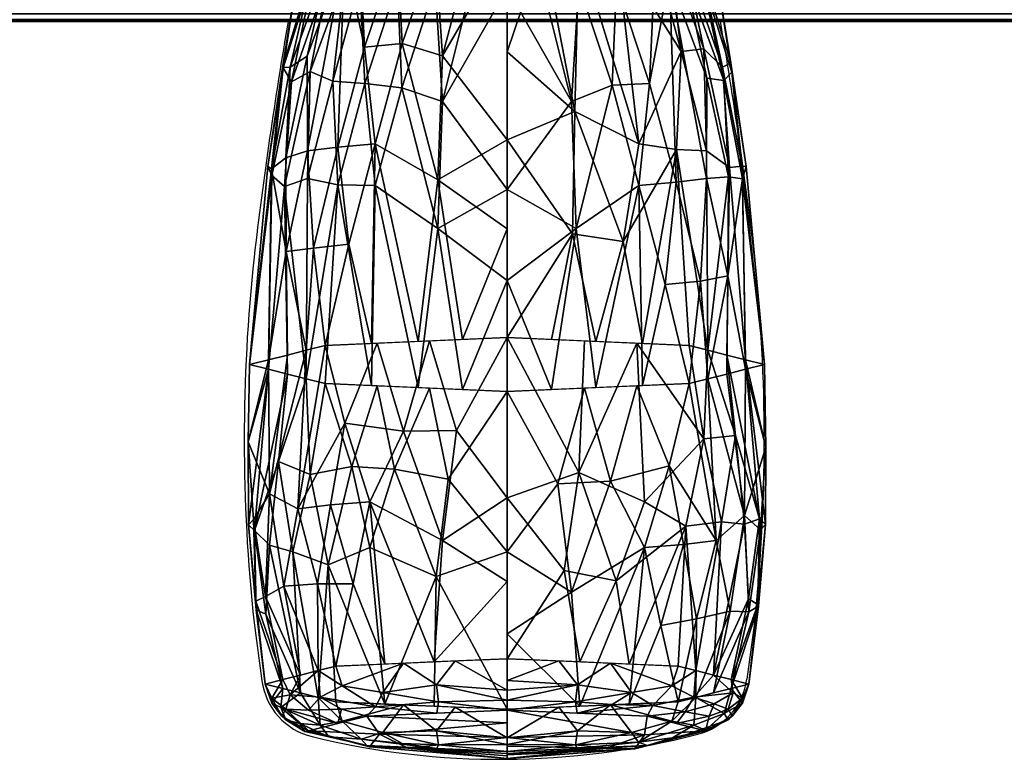
# Model space of a CAD drawing. Extents: x -1 to 643, y -669 to 1.
# Drawn here: x 396 to 465, y -669 to -618 of the extents above; entities that cross this region are included whole.
import ezdxf

# ---------------------------------------------------------------- set-up
doc = ezdxf.new("R2010")
doc.units = 0
for name, color, linetype in [('IQ_200_2D', 1, 'Continuous'), ('IQ_200_3D', 1, 'Continuous'), ('IQ_204_2D', 7, 'Continuous'), ('IQ_BLACK_3D', 250, 'Continuous')]:
    doc.layers.add(name, color=color, linetype=linetype)

msp = doc.modelspace()

# ---------------------------------------------------------------- linework, layer by layer
at = {"layer": 'IQ_200_2D', "transparency": 33554582}
msp.add_line((10.757, -617.833), (631.243, -617.833), dxfattribs=at)
at = {"layer": 'IQ_204_2D', "transparency": 33554582}
for p, q in [((412.357, -659.757), (412.907, -663.799)), ((447.143, -659.757), (446.609, -663.678))]:
    msp.add_line(p, q, dxfattribs=at)
for centre, radius, start, end in [((720.954, -670.543), 310.713, 170.23291, 173.30927), ((138.546, -670.543), 310.713, 6.69073, 9.76709), ((529.917, -647.05), 118.245, 173.83058, 186.16942), ((329.583, -647.05), 118.245, 353.83058, 6.16942), ((417.496, -663.175), 4.632, 187.74927, 256.25949), ((442.051, -663.058), 4.6, 284.43, 352.25073), ((429.476, -614.185), 55.065, 256.25949, 284.43)]:
    msp.add_arc(centre, radius, start, end, dxfattribs=at)

# ---------------------------------------------------------------- meshes
at = {"layer": 'IQ_200_3D', "transparency": 33554687}
mesh = msp.add_polyface(dxfattribs=at)
corners = [(631.243, -617.811, 1239.813), (10.757, -617.811, 1239.813), (10.998, -617.947, 1237.081), (11.235, -617.406, 1234.4), (11.453, -616.219, 1231.935), (11.638, -614.46, 1229.839), (11.779, -612.239, 1228.242), (11.867, -609.693, 1227.242), (11.897, -606.978, 1226.902), (630.103, -606.978, 1226.902), (630.133, -609.693, 1227.242), (630.221, -612.239, 1228.242), (630.362, -614.46, 1229.839), (630.547, -616.219, 1231.935), (630.765, -617.406, 1234.4), (631.002, -617.947, 1237.081)]
mesh.append_faces([[corners[k] for k in face] for face in [(10, 7, 8, 9)]], dxfattribs={"vtx0": -1})
mesh.append_faces([[corners[k] for k in face] for face in [(14, 3, 4, 13), (15, 2, 3, 14), (13, 4, 5, 12), (12, 5, 6, 11), (11, 6, 7, 10)]], dxfattribs={"vtx0": -1, "vtx2": -1})
mesh.append_faces([[corners[k] for k in face] for face in [(0, 1, 2, 15)]], dxfattribs={"vtx2": -1})
at = {"layer": 'IQ_BLACK_3D', "transparency": 33554687}
mesh = msp.add_polyface(dxfattribs=at)
corners = [(429.942, -615.621, 1144.646), (419.709, -615.178, 1140.43), (415.47, -614.108, 1130.253), (419.709, -613.039, 1120.076), (429.942, -612.596, 1115.86), (429.942, -626.166, 1112.287), (429.942, -639.929, 1109.55), (417.291, -640.477, 1114.761), (412.051, -641.799, 1127.343), (417.291, -643.122, 1139.924), (429.942, -643.67, 1145.135), (429.942, -629.638, 1145.32), (423.763, -640.197, 1112.095), (423.763, -643.402, 1142.59), (424.944, -612.812, 1117.919), (424.944, -615.405, 1142.587), (420.778, -626.454, 1115.029), (420.778, -629.35, 1142.578), (416.074, -626.947, 1119.716), (416.074, -628.857, 1137.89), (414.671, -641.138, 1121.052), (413.577, -628.201, 1125.499), (413.592, -628.664, 1131.939), (414.671, -642.461, 1133.633), (417.589, -613.574, 1125.164), (417.589, -614.643, 1135.342), (426.852, -640.063, 1110.823), (425.138, -628.951, 1112.37), (429.942, -632.366, 1111.054), (427.443, -612.704, 1116.89), (425.462, -620.338, 1114.376), (422.326, -612.925, 1118.998), (420.044, -619.722, 1117.479), (418.187, -626.676, 1117.136), (416.484, -633.706, 1117.172), (422.644, -619.487, 1115.782), (418.956, -633.425, 1114.713), (420.527, -640.337, 1113.428), (414.591, -633.934, 1120.039), (415.981, -640.808, 1117.907), (414.555, -627.437, 1122.505), (416.53, -613.841, 1127.709), (414.323, -621.146, 1127.967), (416.057, -620.362, 1122.3), (418.649, -613.306, 1122.62), (414.383, -621.172, 1131.178), (414.96, -622.137, 1134.276), (414.861, -621.121, 1124.991), (418.649, -614.911, 1137.886), (417.839, -622.102, 1139.401), (418.172, -629.301, 1140.468), (420.527, -643.262, 1141.257), (416.53, -614.376, 1132.797), (414.473, -629.432, 1135.006), (413.319, -628.02, 1128.762), (416.254, -621.414, 1136.99), (426.852, -643.536, 1143.863), (425.138, -632.344, 1144.66), (429.942, -635.959, 1145.237), (427.443, -615.513, 1143.616), (425.462, -623.503, 1144.488), (422.326, -615.291, 1141.508), (413.361, -641.469, 1124.197), (415.981, -642.791, 1136.779), (413.361, -642.13, 1130.488), (420.066, -622.257, 1141.599), (422.64, -622.562, 1143.3)]
mesh.append_faces([[corners[k] for k in face] for face in [(26, 28, 6)]], dxfattribs={"vtx0": -1})
mesh.append_faces([[corners[k] for k in face] for face in [(12, 27, 26), (11, 57, 58), (51, 50, 9), (5, 30, 4), (14, 35, 31), (37, 16, 12), (52, 46, 25), (13, 17, 51), (25, 55, 48), (1, 65, 61)]], dxfattribs={"vtx0": -1, "vtx1": -1})
mesh.append_faces([[corners[k] for k in face] for face in [(16, 37, 36), (2, 42, 45), (42, 47, 21), (34, 33, 36), (18, 44, 33), (66, 57, 60), (18, 34, 38), (19, 55, 53), (17, 65, 50), (16, 32, 35), (42, 54, 45), (33, 34, 18), (8, 54, 21), (40, 18, 38), (53, 22, 64), (8, 22, 54), (49, 55, 19), (44, 18, 43), (27, 28, 26), (12, 16, 27), (30, 5, 27), (27, 16, 35), (35, 32, 31), (30, 35, 14), (33, 32, 16), (36, 33, 16), (46, 45, 22), (39, 38, 34), (35, 30, 27), (63, 50, 19), (34, 36, 7), (43, 18, 40), (24, 43, 47), (54, 42, 21), (47, 43, 40), (33, 44, 32), (46, 52, 45), (53, 46, 22), (48, 55, 49), (21, 47, 40), (41, 47, 42), (50, 49, 19), (46, 55, 25), (50, 65, 49), (53, 63, 19), (50, 51, 17), (38, 62, 21), (45, 54, 22), (55, 46, 53), (17, 13, 57), (56, 58, 57), (65, 1, 49), (11, 60, 57), (65, 17, 66), (21, 40, 38), (17, 57, 66), (15, 66, 60), (61, 65, 66)]], dxfattribs={"vtx0": -1, "vtx1": -1, "vtx2": -1})
mesh.append_faces([[corners[k] for k in face] for face in [(49, 1, 48), (60, 11, 0), (50, 63, 9), (30, 29, 4), (32, 3, 31), (38, 39, 20), (38, 20, 62), (34, 7, 39), (42, 2, 41), (47, 41, 24), (32, 44, 3), (43, 24, 44), (53, 23, 63), (66, 15, 61), (60, 59, 15), (22, 8, 64)]], dxfattribs={"vtx0": -1, "vtx2": -1})
mesh.append_faces([[corners[k] for k in face] for face in [(0, 59, 60), (14, 29, 30), (64, 23, 53), (5, 28, 27), (37, 7, 36), (52, 2, 45), (13, 56, 57), (62, 8, 21)]], dxfattribs={"vtx1": -1, "vtx2": -1})
mesh.append_faces([[corners[k] for k in face] for face in [(56, 10, 58)]], dxfattribs={"vtx2": -1})
mesh = msp.add_polyface(dxfattribs=at)
corners = [(429.942, -612.596, 1115.86), (440.175, -613.039, 1120.076), (444.414, -614.108, 1130.253), (440.175, -615.178, 1140.43), (429.942, -615.621, 1144.646), (429.942, -629.638, 1145.32), (429.942, -643.67, 1145.135), (442.593, -643.122, 1139.924), (447.833, -641.799, 1127.343), (442.593, -640.477, 1114.761), (429.942, -639.929, 1109.55), (429.942, -626.166, 1112.287), (436.121, -643.402, 1142.59), (436.121, -640.197, 1112.095), (434.941, -615.405, 1142.587), (434.941, -612.812, 1117.919), (439.106, -629.35, 1142.578), (439.106, -626.454, 1115.029), (443.81, -628.857, 1137.89), (443.81, -626.947, 1119.716), (445.213, -642.461, 1133.633), (446.307, -628.881, 1131.974), (446.292, -627.996, 1125.578), (445.213, -641.138, 1121.052), (442.295, -614.643, 1135.342), (442.295, -613.574, 1125.164), (433.032, -643.536, 1143.863), (434.746, -632.344, 1144.66), (429.942, -635.959, 1145.237), (432.441, -615.513, 1143.616), (434.422, -623.503, 1144.488), (437.558, -615.291, 1141.508), (439.84, -622.255, 1141.58), (441.697, -629.128, 1140.471), (443.4, -635.998, 1138.974), (437.24, -622.379, 1143.29), (440.928, -636.234, 1141.437), (439.357, -643.262, 1141.257), (445.293, -635.625, 1136.122), (443.903, -642.791, 1136.779), (445.329, -628.757, 1135.061), (443.354, -614.376, 1132.797), (445.562, -621.468, 1131.026), (443.827, -621.878, 1136.732), (441.235, -614.911, 1137.886), (445.501, -620.825, 1127.88), (444.924, -621.125, 1124.648), (445.023, -622.061, 1133.942), (441.235, -613.306, 1122.62), (442.046, -620.025, 1119.643), (441.712, -626.845, 1117.103), (439.357, -640.337, 1113.428), (438.019, -633.235, 1112.796), (434.651, -624.202, 1113.456), (434.489, -632.714, 1111.492), (443.354, -613.841, 1127.709), (445.411, -628.109, 1122.418), (446.565, -628.026, 1128.819), (443.63, -619.853, 1122.145), (433.032, -640.063, 1110.823), (437.558, -612.925, 1118.998), (446.523, -642.13, 1130.488), (443.903, -640.808, 1117.907), (446.523, -641.469, 1124.197), (432.441, -612.704, 1116.89), (429.942, -620.053, 1113.896)]
mesh.append_faces([[corners[k] for k in face] for face in [(64, 65, 0), (26, 28, 6)]], dxfattribs={"vtx0": -1})
mesh.append_faces([[corners[k] for k in face] for face in [(12, 27, 26), (5, 30, 4), (14, 35, 31), (37, 16, 12), (11, 54, 10), (55, 46, 25), (25, 58, 48), (10, 54, 59)]], dxfattribs={"vtx0": -1, "vtx1": -1})
mesh.append_faces([[corners[k] for k in face] for face in [(16, 37, 36), (2, 42, 45), (42, 47, 21), (17, 50, 52), (11, 53, 54), (18, 44, 33), (18, 34, 38), (19, 58, 56), (34, 33, 36), (16, 32, 35), (42, 57, 45), (33, 34, 18), (17, 52, 53), (21, 40, 38), (40, 18, 38), (56, 22, 63), (8, 22, 57), (49, 58, 19), (44, 18, 43), (27, 28, 26), (12, 16, 27), (30, 5, 27), (27, 16, 35), (35, 32, 31), (30, 35, 14), (33, 32, 16), (36, 33, 16), (46, 45, 22), (39, 38, 34), (35, 30, 27), (34, 36, 7), (43, 18, 40), (24, 43, 47), (57, 42, 21), (47, 43, 40), (33, 44, 32), (46, 55, 45), (56, 46, 22), (48, 58, 49), (21, 47, 40), (41, 47, 42), (50, 49, 19), (46, 58, 25), (50, 17, 49), (56, 62, 19), (51, 52, 50), (52, 54, 53), (13, 54, 52), (17, 53, 15), (57, 21, 8), (45, 57, 22), (58, 46, 56), (60, 49, 17), (38, 61, 21), (62, 50, 19), (53, 65, 64)]], dxfattribs={"vtx0": -1, "vtx1": -1, "vtx2": -1})
mesh.append_faces([[corners[k] for k in face] for face in [(17, 15, 60), (49, 1, 48), (50, 62, 9), (30, 29, 4), (32, 3, 31), (38, 39, 20), (38, 20, 61), (34, 7, 39), (42, 2, 41), (47, 41, 24), (32, 44, 3), (43, 24, 44), (52, 51, 13), (54, 13, 59), (56, 23, 62), (22, 8, 63)]], dxfattribs={"vtx0": -1, "vtx2": -1})
mesh.append_faces([[corners[k] for k in face] for face in [(9, 51, 50), (60, 1, 49), (14, 29, 30), (63, 23, 56), (5, 28, 27), (61, 8, 21), (37, 7, 36), (55, 2, 45), (64, 15, 53), (11, 65, 53)]], dxfattribs={"vtx1": -1, "vtx2": -1})
mesh = msp.add_polyface(dxfattribs=at)
corners = [(429.942, -643.67, 1145.135), (417.291, -643.122, 1139.924), (412.051, -641.799, 1127.343), (417.291, -640.477, 1114.761), (429.942, -639.929, 1109.55), (429.942, -651.058, 1108.307), (429.942, -662.255, 1108.28), (418.049, -662.77, 1113.18), (413.122, -664.014, 1125.008), (418.049, -665.257, 1136.836), (429.942, -665.772, 1141.735), (429.942, -654.813, 1144.037), (424.87, -662.475, 1110.369), (424.87, -665.552, 1139.646), (424.547, -640.163, 1111.772), (424.547, -643.436, 1142.913), (420.397, -651.345, 1111.037), (420.397, -654.526, 1141.307), (415.401, -651.833, 1115.683), (415.585, -663.392, 1119.094), (414.671, -641.138, 1121.052), (412.323, -652.569, 1122.687), (412.381, -653.331, 1129.933), (415.585, -664.635, 1130.922), (414.671, -642.461, 1133.633), (415.042, -654.812, 1135.986), (429.942, -656.883, 1108.293), (425.461, -654.029, 1108.753), (426.421, -646.387, 1109.027), (422.755, -646.431, 1110.172), (420.919, -640.32, 1113.267), (418.675, -645.888, 1112.695), (417.675, -651.564, 1113.121), (421.459, -662.623, 1111.775), (419.242, -657.037, 1111.762), (416.765, -657.043, 1114.058), (416.817, -663.081, 1116.137), (414.433, -657.212, 1117.387), (413.428, -650.786, 1119.143), (413.361, -641.469, 1124.197), (411.949, -647.181, 1124.995), (411.979, -652.95, 1126.313), (414.354, -664.324, 1127.965), (413.167, -659.151, 1130.636), (412.469, -658.247, 1123.953), (413.142, -657.929, 1120.556), (412.505, -658.85, 1127.311), (414.354, -663.703, 1122.051), (413.429, -654.355, 1133.043), (414.067, -648.552, 1135.335), (416.254, -649.435, 1138.42), (417.506, -655.728, 1138.801), (420.919, -643.279, 1141.419), (415.981, -642.791, 1136.779), (422.118, -649.07, 1142.967), (425.005, -656.55, 1143.05), (425.85, -649.778, 1144.214), (419.158, -648.883, 1141.189), (421.459, -665.404, 1138.241), (415.981, -640.808, 1117.907), (413.361, -642.13, 1130.488), (416.817, -664.946, 1133.879)]
mesh.append_faces([[corners[k] for k in face] for face in [(52, 54, 15), (58, 51, 9), (4, 28, 14), (30, 31, 3), (20, 38, 39), (23, 43, 42), (13, 55, 58), (53, 50, 1), (10, 55, 13), (0, 56, 11), (1, 57, 52), (59, 38, 20), (9, 51, 61)]], dxfattribs={"vtx0": -1, "vtx1": -1})
mesh.append_faces([[corners[k] for k in face] for face in [(34, 35, 32), (35, 36, 37), (37, 18, 35), (33, 34, 16), (31, 32, 18), (57, 17, 54), (45, 47, 44), (38, 18, 37), (48, 22, 43), (55, 54, 17), (15, 54, 56), (5, 27, 28), (31, 29, 16), (41, 22, 60), (44, 46, 41), (31, 18, 3), (38, 21, 40), (46, 42, 43), (23, 25, 48), (52, 57, 54), (51, 25, 61), (24, 22, 49), (27, 26, 12), (12, 16, 27), (28, 29, 14), (29, 27, 16), (27, 29, 28), (29, 31, 30), (32, 31, 16), (38, 59, 18), (32, 16, 34), (35, 34, 7), (32, 35, 18), (21, 45, 44), (37, 45, 38), (40, 41, 60), (38, 40, 39), (41, 40, 21), (44, 41, 21), (48, 43, 23), (46, 22, 41), (38, 45, 21), (37, 19, 45), (46, 43, 22), (8, 46, 44), (48, 25, 49), (50, 49, 25), (50, 53, 49), (51, 50, 25), (17, 57, 51), (50, 57, 1), (54, 55, 56), (55, 17, 58), (55, 11, 56), (51, 57, 50), (51, 58, 17), (22, 48, 49)]], dxfattribs={"vtx0": -1, "vtx1": -1, "vtx2": -1})
mesh.append_faces([[corners[k] for k in face] for face in [(16, 12, 33), (35, 7, 36), (40, 2, 39), (22, 24, 60), (45, 19, 47), (25, 23, 61)]], dxfattribs={"vtx0": -1, "vtx2": -1})
mesh.append_faces([[corners[k] for k in face] for face in [(6, 12, 26)]], dxfattribs={"vtx1": -1})
mesh.append_faces([[corners[k] for k in face] for face in [(0, 15, 56), (10, 11, 55), (5, 26, 27), (4, 5, 28), (60, 2, 40), (30, 14, 29), (33, 7, 34), (36, 19, 37), (8, 42, 46), (47, 8, 44), (53, 24, 49), (59, 3, 18)]], dxfattribs={"vtx1": -1, "vtx2": -1})
mesh = msp.add_polyface(dxfattribs=at)
corners = [(429.942, -639.929, 1109.55), (442.593, -640.477, 1114.761), (447.833, -641.799, 1127.343), (442.593, -643.122, 1139.924), (429.942, -643.67, 1145.135), (429.942, -654.813, 1144.037), (429.942, -665.772, 1141.735), (441.835, -665.257, 1136.836), (446.762, -664.014, 1125.008), (441.835, -662.77, 1113.18), (429.942, -662.255, 1108.28), (429.942, -651.058, 1108.307), (435.014, -665.552, 1139.646), (435.014, -662.475, 1110.369), (435.337, -643.436, 1142.913), (435.337, -640.163, 1111.772), (439.487, -654.526, 1141.307), (439.487, -651.345, 1111.037), (444.483, -654.038, 1136.662), (444.299, -664.635, 1130.922), (445.213, -642.461, 1133.633), (447.561, -653.302, 1129.658), (447.503, -652.54, 1122.411), (444.299, -663.392, 1119.094), (445.213, -641.138, 1121.052), (444.842, -652.731, 1116.183), (429.942, -660.514, 1142.84), (434.423, -657.627, 1142.983), (433.463, -650.094, 1144.304), (437.129, -649.9, 1143.175), (438.965, -643.279, 1141.419), (441.209, -648.845, 1140.82), (442.209, -654.307, 1139.223), (438.425, -665.404, 1138.241), (440.642, -659.943, 1139.415), (443.119, -659.472, 1137.167), (443.067, -664.946, 1133.879), (445.451, -658.945, 1133.876), (446.456, -652.295, 1133.495), (446.523, -642.13, 1130.488), (447.935, -647.552, 1128.52), (447.905, -652.921, 1126.031), (445.53, -663.703, 1122.051), (446.717, -658.087, 1120.514), (447.415, -658.592, 1127.238), (446.742, -658.987, 1130.627), (447.379, -658.484, 1123.829), (445.53, -664.324, 1127.965), (446.455, -652.895, 1119.157), (445.817, -646.742, 1118.12), (443.63, -646.965, 1114.92), (442.378, -653.041, 1113.238), (438.425, -662.623, 1111.775), (437.534, -656.837, 1109.859), (434.928, -649.302, 1109.126), (433.925, -656.131, 1108.598), (443.903, -640.808, 1117.907), (438.965, -640.32, 1113.267), (443.903, -642.791, 1136.779), (446.523, -641.469, 1124.197), (443.067, -663.081, 1116.137)]
mesh.append_faces([[corners[k] for k in face] for face in [(4, 28, 14), (30, 31, 3), (20, 38, 39), (23, 43, 42), (0, 54, 11), (1, 50, 57), (10, 55, 13), (56, 50, 1), (58, 38, 20)]], dxfattribs={"vtx0": -1, "vtx1": -1})
mesh.append_faces([[corners[k] for k in face] for face in [(34, 35, 32), (35, 36, 37), (37, 18, 35), (17, 51, 53), (31, 32, 18), (45, 47, 44), (38, 18, 37), (48, 22, 43), (54, 57, 17), (33, 34, 16), (5, 27, 28), (31, 29, 16), (41, 22, 59), (44, 46, 41), (17, 53, 54), (31, 18, 3), (38, 21, 40), (46, 42, 43), (50, 51, 17), (23, 25, 48), (24, 22, 49), (27, 26, 12), (12, 16, 27), (28, 29, 14), (29, 27, 16), (27, 29, 28), (29, 31, 30), (32, 31, 16), (38, 58, 18), (32, 16, 34), (35, 34, 7), (32, 35, 18), (21, 45, 44), (37, 45, 38), (40, 41, 59), (38, 40, 39), (41, 40, 21), (44, 41, 21), (48, 43, 23), (46, 22, 41), (38, 45, 21), (37, 19, 45), (46, 43, 22), (8, 46, 44), (48, 25, 49), (50, 49, 25), (50, 56, 49), (51, 50, 25), (50, 17, 57), (51, 25, 60), (52, 53, 51), (54, 53, 55), (13, 55, 53), (11, 54, 55), (22, 48, 49)]], dxfattribs={"vtx0": -1, "vtx1": -1, "vtx2": -1})
mesh.append_faces([[corners[k] for k in face] for face in [(25, 23, 60), (16, 12, 33), (35, 7, 36), (40, 2, 39), (22, 24, 59), (45, 19, 47), (51, 60, 9), (53, 52, 13)]], dxfattribs={"vtx0": -1, "vtx2": -1})
mesh.append_faces([[corners[k] for k in face] for face in [(6, 12, 26)]], dxfattribs={"vtx1": -1})
mesh.append_faces([[corners[k] for k in face] for face in [(10, 11, 55), (0, 15, 54), (9, 52, 51), (15, 57, 54), (4, 5, 28), (5, 26, 27), (59, 2, 40), (30, 14, 29), (33, 7, 34), (36, 19, 37), (8, 42, 46), (47, 8, 44), (56, 24, 49), (58, 3, 18)]], dxfattribs={"vtx1": -1, "vtx2": -1})
mesh = msp.add_polyface(dxfattribs=at)
corners = [(429.942, -665.772, 1141.735), (418.049, -665.257, 1136.836), (413.122, -664.014, 1125.008), (418.049, -662.77, 1113.18), (429.942, -662.255, 1108.28), (429.942, -664.445, 1109.073), (429.942, -665.822, 1110.952), (420.191, -666.244, 1114.969), (416.152, -667.264, 1124.666), (420.191, -668.283, 1134.364), (429.942, -668.705, 1138.38), (429.942, -667.749, 1140.504), (422.74, -662.567, 1111.247), (425.067, -666.033, 1112.96), (422.74, -665.46, 1138.768), (425.067, -668.494, 1136.372), (421.301, -664.609, 1111.539), (421.301, -667.396, 1138.058), (415.585, -663.392, 1119.094), (415.585, -664.635, 1130.922), (416.948, -664.931, 1115.571), (414.568, -665.772, 1121.317), (416.948, -666.873, 1134.048), (414.568, -666.501, 1128.252), (418.172, -666.754, 1119.818), (418.172, -667.773, 1129.515), (425.036, -664.061, 1109.533), (426.341, -662.411, 1109.764), (425.185, -665.263, 1110.559), (429.942, -665.134, 1110.013), (425.036, -667.278, 1140.135), (426.341, -665.616, 1140.252), (425.185, -668.239, 1138.881), (429.942, -668.227, 1139.442), (420.794, -665.611, 1113.052), (418.429, -665.754, 1115.158), (416.144, -665.834, 1118.108), (414.858, -664.772, 1118.689), (414.354, -663.703, 1122.051), (413.583, -665.008, 1123.243), (414.289, -666.249, 1124.773), (413.583, -665.35, 1126.552), (414.354, -664.324, 1127.965), (414.219, -665.644, 1129.752), (415.532, -666.759, 1131.286), (417.562, -667.682, 1132.977), (419.802, -667.854, 1135.879), (415.893, -667.32, 1129.843), (416.817, -663.081, 1116.137), (418.485, -664.151, 1113.278), (418.485, -666.586, 1136.453), (416.817, -664.946, 1133.879), (422.645, -668.161, 1137.673)]
mesh.append_faces([[corners[k] for k in face] for face in [(31, 11, 0)]], dxfattribs={"vtx0": -1})
mesh.append_faces([[corners[k] for k in face] for face in [(18, 37, 38), (7, 34, 13), (29, 26, 5), (6, 28, 29), (11, 30, 33), (24, 35, 7), (38, 39, 2), (42, 43, 19), (15, 46, 9), (48, 37, 18), (3, 49, 48)]], dxfattribs={"vtx0": -1, "vtx1": -1})
mesh.append_faces([[corners[k] for k in face] for face in [(16, 26, 28), (20, 49, 34), (32, 52, 15), (34, 28, 13), (36, 37, 20), (11, 31, 30), (37, 48, 20), (16, 49, 12), (50, 17, 14), (36, 20, 35), (17, 32, 30), (14, 17, 30), (26, 27, 5), (39, 37, 21), (43, 44, 22), (16, 12, 26), (23, 41, 40), (17, 46, 52), (46, 22, 45), (43, 41, 23), (45, 22, 44), (21, 37, 36), (26, 29, 28), (52, 32, 17), (33, 30, 32), (35, 34, 7), (28, 34, 16), (20, 34, 35), (35, 24, 36), (24, 21, 36), (38, 37, 39), (34, 49, 16), (40, 39, 21), (41, 2, 39), (21, 8, 40), (8, 23, 40), (40, 41, 39), (41, 43, 42), (43, 23, 44), (23, 47, 44), (45, 44, 47), (46, 45, 9), (50, 46, 17), (8, 47, 23), (45, 47, 25), (48, 49, 20), (46, 50, 22), (43, 22, 19), (50, 51, 22), (46, 15, 52)]], dxfattribs={"vtx0": -1, "vtx1": -1, "vtx2": -1})
mesh.append_faces([[corners[k] for k in face] for face in [(50, 14, 1), (32, 10, 33), (49, 3, 12), (26, 12, 27), (45, 25, 9)]], dxfattribs={"vtx0": -1, "vtx2": -1})
mesh.append_faces([[corners[k] for k in face] for face in [(1, 51, 50), (8, 25, 47), (24, 8, 21), (6, 13, 28), (15, 10, 32), (31, 14, 30), (42, 2, 41), (51, 19, 22)]], dxfattribs={"vtx1": -1, "vtx2": -1})
mesh.append_faces([[corners[k] for k in face] for face in [(27, 4, 5)]], dxfattribs={"vtx2": -1})
mesh = msp.add_polyface(dxfattribs=at)
corners = [(429.942, -662.255, 1108.28), (441.835, -662.77, 1113.18), (446.762, -664.014, 1125.008), (441.835, -665.257, 1136.836), (429.942, -665.772, 1141.735), (429.942, -667.749, 1140.504), (429.942, -668.705, 1138.38), (439.693, -668.283, 1134.364), (443.732, -667.264, 1124.666), (439.693, -666.244, 1114.969), (429.942, -665.822, 1110.952), (429.942, -664.445, 1109.073), (437.145, -665.46, 1138.768), (434.817, -668.494, 1136.372), (437.145, -662.567, 1111.247), (434.817, -666.033, 1112.96), (438.583, -667.396, 1138.058), (438.583, -664.609, 1111.539), (444.299, -664.635, 1130.922), (444.299, -663.392, 1119.094), (442.936, -666.873, 1134.048), (445.316, -666.501, 1128.252), (442.936, -664.931, 1115.571), (445.316, -665.772, 1121.317), (441.712, -667.773, 1129.515), (441.712, -666.754, 1119.818), (434.849, -667.278, 1140.135), (433.543, -665.616, 1140.252), (434.699, -668.239, 1138.881), (429.942, -668.227, 1139.442), (434.849, -664.061, 1109.533), (433.543, -662.411, 1109.764), (434.699, -665.263, 1110.559), (429.942, -665.134, 1110.013), (439.091, -668.062, 1136.37), (441.455, -667.764, 1134.281), (443.74, -667.229, 1131.378), (445.026, -666.069, 1131.031), (445.53, -664.324, 1127.965), (446.301, -665.353, 1126.528), (445.595, -666.249, 1124.773), (446.301, -665, 1123.22), (445.53, -663.703, 1122.051), (445.665, -664.622, 1120.028), (444.352, -665.394, 1118.296), (442.322, -665.945, 1116.45), (440.083, -665.51, 1113.576), (443.991, -666.242, 1119.591), (443.067, -664.946, 1133.879), (441.399, -666.586, 1136.453), (441.399, -664.151, 1113.278), (443.067, -663.081, 1116.137), (429.942, -663.781, 1108.833), (437.239, -665.437, 1111.757)]
mesh.append_faces([[corners[k] for k in face] for face in [(7, 34, 13), (29, 26, 5), (6, 28, 29), (11, 30, 33), (24, 35, 7), (38, 39, 2), (42, 43, 19), (15, 46, 9), (52, 30, 11), (51, 50, 1)]], dxfattribs={"vtx0": -1, "vtx1": -1})
mesh.append_faces([[corners[k] for k in face] for face in [(16, 26, 28), (20, 49, 34), (16, 12, 26), (34, 28, 13), (17, 46, 53), (26, 27, 5), (32, 53, 15), (50, 17, 14), (36, 20, 35), (22, 19, 43), (36, 37, 20), (14, 17, 30), (39, 37, 21), (16, 49, 12), (17, 32, 30), (50, 51, 22), (23, 41, 40), (44, 22, 43), (46, 22, 45), (43, 41, 23), (45, 22, 44), (21, 37, 36), (26, 29, 28), (53, 32, 17), (30, 52, 31), (33, 30, 32), (35, 34, 7), (28, 34, 16), (20, 34, 35), (35, 24, 36), (24, 21, 36), (38, 37, 39), (37, 48, 20), (40, 39, 21), (41, 2, 39), (21, 8, 40), (8, 23, 40), (40, 41, 39), (41, 43, 42), (43, 23, 44), (23, 47, 44), (45, 44, 47), (46, 45, 9), (50, 46, 17), (8, 47, 23), (45, 47, 25), (34, 49, 16), (48, 49, 20), (46, 50, 22), (46, 15, 53)]], dxfattribs={"vtx0": -1, "vtx1": -1, "vtx2": -1})
mesh.append_faces([[corners[k] for k in face] for face in [(50, 14, 1), (32, 10, 33), (49, 3, 12), (26, 12, 27), (45, 25, 9), (49, 48, 3)]], dxfattribs={"vtx0": -1, "vtx2": -1})
mesh.append_faces([[corners[k] for k in face] for face in [(18, 48, 37, 38), (8, 25, 47), (24, 8, 21), (6, 13, 28), (15, 10, 32), (31, 14, 30), (42, 2, 41), (51, 19, 22)]], dxfattribs={"vtx1": -1, "vtx2": -1})
mesh.append_faces([[corners[k] for k in face] for face in [(27, 4, 5), (52, 0, 31)]], dxfattribs={"vtx2": -1})
mesh = msp.add_polyface(dxfattribs=at)
corners = [(429.942, -668.705, 1138.38), (420.191, -668.283, 1134.364), (416.152, -667.264, 1124.666), (420.191, -666.244, 1114.969), (429.942, -665.822, 1110.952), (429.942, -667.734, 1117.637), (429.942, -668.853, 1124.499), (429.942, -668.853, 1124.499), (429.942, -668.853, 1124.499), (429.942, -668.853, 1124.499), (429.942, -668.853, 1124.499), (429.942, -668.853, 1124.499), (429.942, -668.853, 1124.499), (429.942, -668.853, 1124.499), (429.942, -668.853, 1124.499), (429.942, -668.853, 1124.499), (429.942, -668.853, 1124.499), (429.942, -668.853, 1124.499), (429.942, -668.853, 1124.499), (429.942, -668.853, 1124.499), (429.942, -669.185, 1131.444), (423.057, -668.466, 1124.54), (429.942, -669.007, 1127.719), (429.942, -666.709, 1114.051), (420.375, -668.38, 1128.533), (421.066, -667.498, 1119.749)]
mesh.append_faces([[corners[k] for k in face] for face in [(22, 21, 15)]], dxfattribs={"vtx0": -1})
mesh.append_faces([[corners[k] for k in face] for face in [(5, 25, 23), (0, 24, 20)]], dxfattribs={"vtx0": -1, "vtx1": -1})
mesh.append_faces([[corners[k] for k in face] for face in [(21, 24, 25), (5, 21, 25), (3, 23, 25), (21, 20, 24), (2, 25, 24)]], dxfattribs={"vtx0": -1, "vtx1": -1, "vtx2": -1})
mesh.append_faces([[corners[k] for k in face] for face in [(24, 1, 2)]], dxfattribs={"vtx0": -1, "vtx2": -1})
mesh.append_faces([[corners[k] for k in face] for face in [(2, 3, 25), (22, 20, 21), (0, 1, 24)]], dxfattribs={"vtx1": -1, "vtx2": -1})
mesh.append_faces([[corners[k] for k in face] for face in [(3, 4, 23), (5, 9, 21)]], dxfattribs={"vtx2": -1})
mesh = msp.add_polyface(dxfattribs=at)
corners = [(429.942, -665.822, 1110.952), (439.693, -666.244, 1114.969), (443.732, -667.264, 1124.666), (439.693, -668.283, 1134.364), (429.942, -668.705, 1138.38), (429.942, -669.185, 1131.444), (429.942, -668.853, 1124.499), (429.942, -668.853, 1124.499), (429.942, -668.853, 1124.499), (429.942, -668.853, 1124.499), (429.942, -668.853, 1124.499), (429.942, -668.853, 1124.499), (429.942, -668.853, 1124.499), (429.942, -668.853, 1124.499), (429.942, -668.853, 1124.499), (429.942, -668.853, 1124.499), (429.942, -668.853, 1124.499), (429.942, -668.853, 1124.499), (429.942, -668.853, 1124.499), (429.942, -668.853, 1124.499), (429.942, -667.734, 1117.637), (436.827, -668.466, 1124.54), (429.942, -668.334, 1121.318), (429.942, -668.928, 1135.165), (439.509, -667.552, 1120.651), (438.818, -668.515, 1129.428)]
mesh.append_faces([[corners[k] for k in face] for face in [(22, 21, 15)]], dxfattribs={"vtx0": -1})
mesh.append_faces([[corners[k] for k in face] for face in [(5, 25, 23), (0, 24, 20)]], dxfattribs={"vtx0": -1, "vtx1": -1})
mesh.append_faces([[corners[k] for k in face] for face in [(21, 24, 25), (5, 21, 25), (3, 23, 25), (21, 20, 24), (2, 25, 24)]], dxfattribs={"vtx0": -1, "vtx1": -1, "vtx2": -1})
mesh.append_faces([[corners[k] for k in face] for face in [(24, 1, 2)]], dxfattribs={"vtx0": -1, "vtx2": -1})
mesh.append_faces([[corners[k] for k in face] for face in [(2, 3, 25), (22, 20, 21), (0, 1, 24)]], dxfattribs={"vtx1": -1, "vtx2": -1})
mesh.append_faces([[corners[k] for k in face] for face in [(3, 4, 23), (5, 9, 21)]], dxfattribs={"vtx2": -1})

doc.saveas('drawing.dxf')
